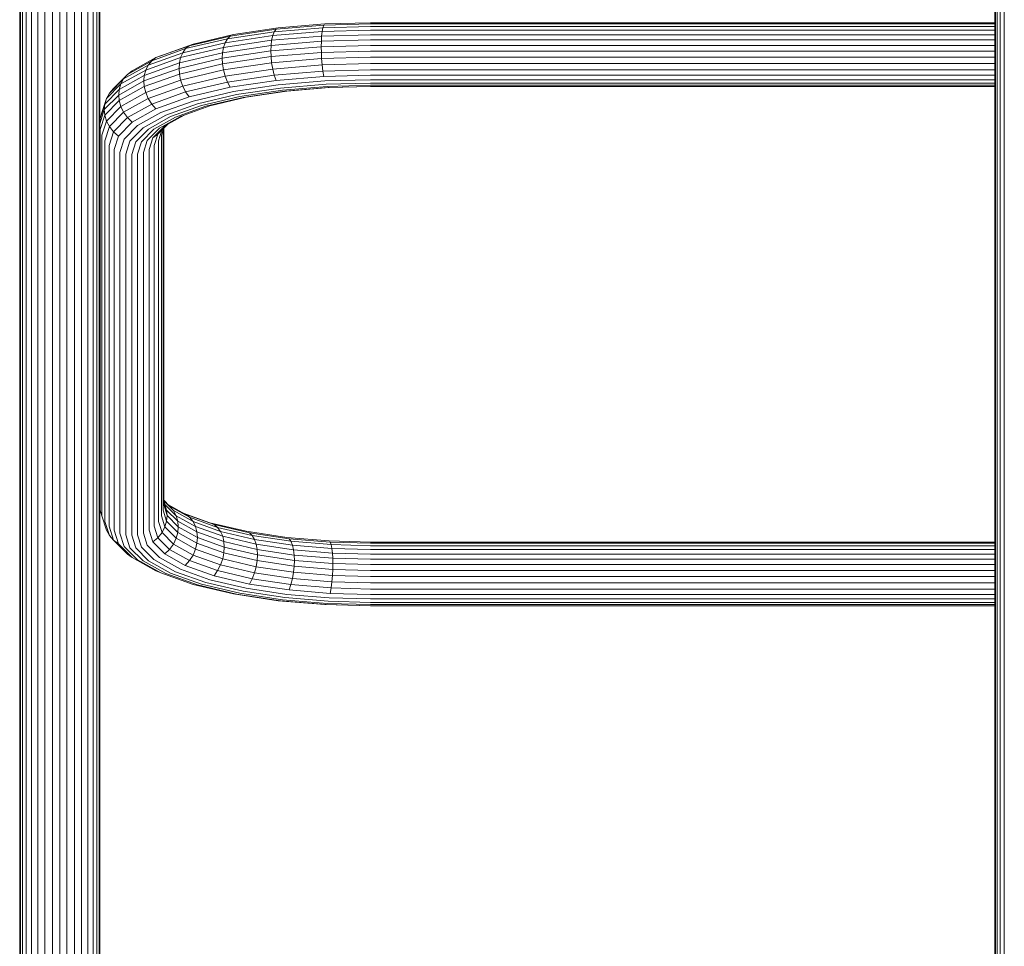
# Model space of a CAD drawing. Units: millimetres. Extents: x -581 to 578302, y 658 to 596964.
# Drawn here: x 2035 to 2448, y 6704 to 7092 of the extents above; entities that cross this region are included whole.
import ezdxf

# ---------------------------------------------------------------- set-up
doc = ezdxf.new("R2010")
doc.units = ezdxf.units.MM
doc.layers.add('Контур', color=7, linetype='Continuous', lineweight=15)

msp = doc.modelspace()

# ---------------------------------------------------------------- linework, layer by layer
at = {"layer": 'Контур'}
for p, q in [((2444.557, 7157.409), (2444.557, 6944.912)), ((2445.8, 7158.191), (2445.8, 6945.468)), ((2447.541, 7158.889), (2447.54, 6945.964)), ((2443.616, 7155.802), (2443.616, 6943.77)), ((2443.839, 7156.597), (2443.839, 6944.334)), ((2048.968, 7111.936), (2048.968, 6939.403)), ((2052.016, 7112.039), (2052.016, 6939.48)), ((2055.064, 7111.936), (2055.064, 6939.403)), ((2036.442, 7108.143), (2036.442, 6936.567)), ((2037.996, 7109.248), (2037.996, 6937.393)), ((2040.172, 7110.233), (2040.172, 6938.13)), ((2042.85, 7111.034), (2042.85, 6938.728)), ((2045.85, 7111.606), (2045.85, 6939.156)), ((2058.182, 7111.606), (2058.182, 6939.156)), ((2061.182, 7111.034), (2061.182, 6938.728)), ((2063.86, 7110.233), (2063.86, 6938.13)), ((2066.036, 7109.248), (2066.036, 6937.393)), ((2067.59, 7108.143), (2067.59, 6936.567)), ((2035.266, 7105.874), (2035.266, 6934.871)), ((2035.546, 7106.996), (2035.546, 6935.709)), ((2068.486, 7106.996), (2068.486, 6935.709)), ((2068.766, 7105.874), (2068.766, 7048.637)), ((2122.26, 7084.277), (2141.869, 7087.224)), ((2123.432, 7085.423), (2142.657, 7088.312)), ((2124.746, 7086.03), (2143.541, 7088.854)), ((2161.929, 7087.369), (2141.228, 7085.643)), ((2141.869, 7087.224), (2141.228, 7085.643)), ((2162.245, 7088.923), (2141.869, 7087.224)), ((2142.657, 7088.312), (2141.869, 7087.224)), ((2162.635, 7089.978), (2142.657, 7088.312)), ((2163.072, 7090.483), (2143.541, 7088.854)), ((2161.929, 7087.369), (2161.702, 7085.426)), ((2162.245, 7088.923), (2161.929, 7087.369)), ((2182.166, 7087.907), (2161.929, 7087.369)), ((2162.635, 7089.978), (2162.245, 7088.923)), ((2182.166, 7089.453), (2162.245, 7088.923)), ((2182.166, 7090.497), (2162.635, 7089.978)), ((2182.166, 7090.991), (2163.072, 7090.483)), ((2182.166, 7090.991), (2443.616, 7090.991)), ((2182.166, 7090.497), (2443.616, 7090.497)), ((2182.166, 7089.453), (2443.616, 7089.453)), ((2182.166, 7087.907), (2443.616, 7087.907)), ((2104.755, 7080.153), (2122.26, 7084.277)), ((2106.27, 7081.38), (2123.432, 7085.423)), ((2107.967, 7082.077), (2124.746, 7086.03)), ((2120.627, 7080.654), (2140.77, 7083.681)), ((2121.308, 7082.649), (2141.228, 7085.643)), ((2122.26, 7084.277), (2121.308, 7082.649)), ((2123.432, 7085.423), (2122.26, 7084.277)), ((2140.506, 7081.487), (2140.77, 7083.681)), ((2161.572, 7083.244), (2140.506, 7081.487)), ((2141.228, 7085.643), (2140.77, 7083.681)), ((2161.702, 7085.426), (2140.77, 7083.681)), ((2161.531, 7080.974), (2161.572, 7083.244)), ((2161.702, 7085.426), (2161.572, 7083.244)), ((2182.166, 7083.792), (2161.572, 7083.244)), ((2182.166, 7085.971), (2161.702, 7085.426)), ((2182.166, 7085.971), (2443.616, 7085.971)), ((2182.166, 7083.792), (2443.616, 7083.792)), ((2090.535, 7075.076), (2104.755, 7080.153)), ((2092.329, 7076.402), (2106.27, 7081.38)), ((2094.338, 7077.211), (2107.967, 7082.077)), ((2102.645, 7076.418), (2120.627, 7080.654)), ((2103.524, 7078.46), (2121.308, 7082.649)), ((2104.755, 7080.153), (2103.524, 7078.46)), ((2106.27, 7081.38), (2104.755, 7080.153)), ((2140.424, 7079.214), (2120.112, 7076.162)), ((2140.506, 7081.487), (2120.235, 7078.441)), ((2120.235, 7078.441), (2120.627, 7080.654)), ((2121.308, 7082.649), (2120.627, 7080.654)), ((2140.424, 7079.214), (2140.506, 7081.487)), ((2161.531, 7080.974), (2140.424, 7079.214)), ((2140.424, 7079.214), (2140.506, 7076.82)), ((2182.166, 7081.523), (2161.531, 7080.974)), ((2161.531, 7080.974), (2161.572, 7078.577)), ((2182.166, 7079.125), (2161.572, 7078.577)), ((2182.166, 7081.523), (2443.616, 7081.523)), ((2182.166, 7079.125), (2443.616, 7079.125)), ((2080.377, 7069.389), (2090.535, 7075.076)), ((2082.369, 7070.826), (2092.329, 7076.402)), ((2088.038, 7071.202), (2102.645, 7076.418)), ((2089.079, 7073.302), (2103.524, 7078.46)), ((2090.535, 7075.076), (2089.079, 7073.302)), ((2092.329, 7076.402), (2090.535, 7075.076)), ((2094.338, 7077.211), (2092.329, 7076.402)), ((2120.112, 7076.162), (2101.98, 7071.89)), ((2120.235, 7078.441), (2102.138, 7074.178)), ((2102.138, 7074.178), (2102.645, 7076.418)), ((2103.524, 7078.46), (2102.645, 7076.418)), ((2120.112, 7076.162), (2120.235, 7078.441)), ((2120.112, 7076.162), (2120.235, 7073.774)), ((2140.506, 7076.82), (2120.235, 7073.774)), ((2161.572, 7078.577), (2140.506, 7076.82)), ((2140.506, 7076.82), (2140.77, 7074.24)), ((2161.702, 7075.986), (2140.77, 7074.24)), ((2161.702, 7075.986), (2161.572, 7078.577)), ((2182.166, 7076.53), (2161.702, 7075.986)), ((2161.929, 7073.334), (2161.702, 7075.986)), ((2182.166, 7076.53), (2443.616, 7076.53)), ((2077.603, 7065.36), (2088.038, 7071.202)), ((2078.759, 7067.524), (2089.079, 7073.302)), ((2082.369, 7070.826), (2080.377, 7069.389)), ((2101.98, 7071.89), (2087.251, 7066.631)), ((2102.138, 7074.178), (2087.438, 7068.929)), ((2087.438, 7068.929), (2088.038, 7071.202)), ((2089.079, 7073.302), (2088.038, 7071.202)), ((2101.98, 7071.89), (2102.138, 7074.178)), ((2101.98, 7071.89), (2102.138, 7069.511)), ((2120.235, 7073.774), (2102.138, 7069.511)), ((2102.645, 7066.977), (2120.627, 7071.213)), ((2120.235, 7073.774), (2120.627, 7071.213)), ((2120.627, 7071.213), (2140.77, 7074.24)), ((2120.627, 7071.213), (2121.308, 7068.615)), ((2121.308, 7068.615), (2141.228, 7071.608)), ((2140.77, 7074.24), (2141.228, 7071.608)), ((2161.929, 7073.334), (2141.228, 7071.608)), ((2141.228, 7071.608), (2141.869, 7069.088)), ((2162.245, 7070.787), (2141.869, 7069.088)), ((2182.166, 7073.872), (2161.929, 7073.334)), ((2162.245, 7070.787), (2161.929, 7073.334)), ((2182.166, 7071.317), (2162.245, 7070.787)), ((2162.635, 7068.51), (2162.245, 7070.787)), ((2182.166, 7073.872), (2443.616, 7073.872)), ((2182.166, 7071.317), (2443.616, 7071.317)), ((2072.807, 7061.52), (2078.759, 7067.524)), ((2074.518, 7063.479), (2080.377, 7069.389)), ((2087.251, 7066.631), (2076.728, 7060.74)), ((2087.438, 7068.929), (2076.936, 7063.05)), ((2078.759, 7067.524), (2077.603, 7065.36)), ((2080.377, 7069.389), (2078.759, 7067.524)), ((2087.251, 7066.631), (2087.438, 7068.929)), ((2087.251, 7066.631), (2087.438, 7064.262)), ((2102.138, 7069.511), (2087.438, 7064.262)), ((2088.038, 7061.761), (2102.645, 7066.977)), ((2102.138, 7069.511), (2102.645, 7066.977)), ((2102.645, 7066.977), (2103.524, 7064.425)), ((2103.524, 7064.425), (2121.308, 7068.615)), ((2121.308, 7068.615), (2122.26, 7066.142)), ((2122.26, 7066.142), (2141.869, 7069.088)), ((2123.432, 7063.956), (2142.657, 7066.844)), ((2141.869, 7069.088), (2142.657, 7066.844)), ((2162.635, 7068.51), (2142.657, 7066.844)), ((2163.072, 7066.636), (2143.541, 7065.007)), ((2182.166, 7069.03), (2162.635, 7068.51)), ((2182.166, 7067.144), (2163.072, 7066.636)), ((2182.166, 7069.03), (2443.616, 7069.03)), ((2182.166, 7067.144), (2443.616, 7067.144)), ((2076.936, 7063.05), (2070.879, 7056.94)), ((2071.584, 7059.289), (2077.603, 7065.36)), ((2072.807, 7061.52), (2074.518, 7063.479)), ((2076.728, 7060.74), (2076.936, 7063.05)), ((2076.936, 7063.05), (2077.603, 7065.36)), ((2087.438, 7064.262), (2076.936, 7058.383)), ((2087.438, 7064.262), (2088.038, 7061.761)), ((2089.079, 7059.267), (2103.524, 7064.425)), ((2103.524, 7064.425), (2104.755, 7062.017)), ((2104.755, 7062.017), (2122.26, 7066.142)), ((2106.27, 7059.912), (2123.432, 7063.956)), ((2122.26, 7066.142), (2123.432, 7063.956)), ((2124.746, 7062.183), (2143.541, 7065.007)), ((2126.111, 7060.891), (2144.459, 7063.648)), ((2127.445, 7060.085), (2145.356, 7062.777)), ((2128.779, 7059.707), (2146.254, 7062.333)), ((2130.144, 7059.788), (2147.172, 7062.347)), ((2163.526, 7065.238), (2144.459, 7063.648)), ((2163.97, 7064.329), (2145.356, 7062.777)), ((2164.413, 7063.847), (2146.254, 7062.333)), ((2164.867, 7063.822), (2147.172, 7062.347)), ((2182.166, 7065.734), (2163.526, 7065.238)), ((2182.166, 7064.813), (2163.97, 7064.329)), ((2182.166, 7064.32), (2164.413, 7063.847)), ((2182.166, 7064.283), (2164.867, 7063.822)), ((2182.166, 7065.734), (2443.616, 7065.734)), ((2443.616, 7064.813), (2182.166, 7064.813)), ((2182.166, 7064.32), (2443.616, 7064.32)), ((2182.166, 7064.283), (2443.616, 7064.283)), ((2069.707, 7053.354), (2071.584, 7059.289)), ((2076.728, 7060.74), (2070.659, 7054.618)), ((2070.879, 7056.94), (2071.584, 7059.289)), ((2076.936, 7058.383), (2070.879, 7052.273)), ((2071.584, 7059.289), (2072.807, 7061.52)), ((2076.728, 7060.74), (2076.936, 7058.383)), ((2076.936, 7058.383), (2077.603, 7055.919)), ((2077.603, 7055.919), (2088.038, 7061.761)), ((2078.759, 7053.49), (2089.079, 7059.267)), ((2088.038, 7061.761), (2089.079, 7059.267)), ((2089.079, 7059.267), (2090.535, 7056.94)), ((2090.535, 7056.94), (2104.755, 7062.017)), ((2092.329, 7054.935), (2106.27, 7059.912)), ((2094.338, 7053.364), (2107.967, 7058.23)), ((2104.755, 7062.017), (2106.27, 7059.912)), ((2107.967, 7058.23), (2124.746, 7062.183)), ((2109.731, 7057.032), (2126.111, 7060.891)), ((2111.455, 7056.318), (2127.445, 7060.085)), ((2113.179, 7056.032), (2128.779, 7059.707)), ((2114.943, 7056.207), (2130.144, 7059.788)), ((2070.659, 7054.618), (2068.766, 7048.634)), ((2068.989, 7050.967), (2070.879, 7056.94)), ((2070.659, 7054.618), (2070.879, 7056.94)), ((2070.659, 7054.618), (2070.879, 7052.273)), ((2071.584, 7049.848), (2077.603, 7055.919)), ((2077.603, 7055.919), (2078.759, 7053.49)), ((2080.377, 7051.253), (2090.535, 7056.94)), ((2082.369, 7049.359), (2092.329, 7054.935)), ((2090.535, 7056.94), (2092.329, 7054.935)), ((2096.425, 7052.282), (2109.731, 7057.032)), ((2098.466, 7051.681), (2111.455, 7056.318)), ((2100.507, 7051.508), (2113.179, 7056.032)), ((2102.595, 7051.798), (2114.943, 7056.207)), ((2068.766, 7048.634), (2068.989, 7050.967)), ((2068.989, 7050.967), (2069.707, 7053.354)), ((2068.989, 7046.3), (2070.879, 7052.273)), ((2070.879, 7052.273), (2071.584, 7049.848)), ((2072.807, 7047.486), (2078.759, 7053.49)), ((2074.518, 7045.343), (2080.377, 7051.253)), ((2078.759, 7053.49), (2080.377, 7051.253)), ((2080.377, 7051.253), (2082.369, 7049.359)), ((2084.601, 7047.913), (2094.338, 7053.364)), ((2086.92, 7046.96), (2096.425, 7052.282)), ((2089.187, 7046.486), (2098.466, 7051.681)), ((2091.454, 7046.439), (2100.507, 7051.508)), ((2093.773, 7046.859), (2102.595, 7051.798)), ((2096.005, 7047.793), (2104.151, 7052.354)), ((2068.766, 6968.298), (2068.766, 7048.634)), ((2068.989, 6886.868), (2068.989, 7046.3)), ((2069.707, 7043.913), (2071.584, 7049.848)), ((2070.95, 7041.616), (2072.807, 7047.486)), ((2071.584, 7049.848), (2072.807, 7047.486)), ((2072.807, 7047.486), (2074.518, 7045.343)), ((2076.625, 7043.564), (2082.369, 7049.359)), ((2078.985, 7042.248), (2084.601, 7047.913)), ((2081.438, 7041.43), (2086.92, 7046.96)), ((2083.835, 7041.087), (2089.187, 7046.486)), ((2086.233, 7041.173), (2091.454, 7046.439)), ((2088.685, 7041.727), (2093.773, 7046.859)), ((2091.045, 7042.791), (2096.005, 7047.793)), ((2093.152, 7044.343), (2097.281, 7048.507)), ((2093.382, 7041.616), (2094.756, 7045.961)), ((2094.625, 7043.913), (2095.515, 7046.726)), ((2095.342, 6886.868), (2095.342, 7046.181)), ((2095.566, 6889.202), (2095.566, 7046.777)), ((2069.707, 6884.481), (2069.707, 7043.913)), ((2072.691, 7039.566), (2074.518, 7045.343)), ((2074.518, 7045.343), (2076.625, 7043.564)), ((2074.833, 7037.9), (2076.625, 7043.564)), ((2077.233, 7036.71), (2078.985, 7042.248)), ((2087.098, 7036.71), (2088.685, 7041.727)), ((2089.498, 7037.9), (2091.045, 7042.791)), ((2093.152, 7044.343), (2091.045, 7042.791)), ((2091.641, 7039.566), (2093.152, 7044.343)), ((2094.625, 6884.481), (2094.625, 7043.913)), ((2070.95, 6882.184), (2070.95, 7041.616)), ((2072.691, 6880.134), (2072.691, 7039.566)), ((2074.833, 6878.468), (2074.833, 7037.9)), ((2079.728, 7036.024), (2081.438, 7041.43)), ((2082.166, 7035.81), (2083.835, 7041.087)), ((2084.604, 7036.024), (2086.233, 7041.173)), ((2089.498, 6878.468), (2089.498, 7037.9)), ((2091.641, 6880.134), (2091.641, 7039.566)), ((2093.382, 6882.184), (2093.382, 7041.616)), ((2077.233, 6877.278), (2077.233, 7036.71)), ((2079.727, 6876.592), (2079.728, 7036.024)), ((2082.166, 7035.81), (2082.166, 6876.378)), ((2084.604, 6876.592), (2084.604, 7036.024)), ((2087.098, 6877.278), (2087.098, 7036.71)), ((2068.766, 6968.294), (2068.766, 6934.871)), ((2443.616, 6943.77), (2443.616, 6732.141)), ((2443.839, 6944.334), (2443.839, 6732.476)), ((2444.557, 6944.912), (2444.557, 6732.819)), ((2445.8, 6945.468), (2445.8, 6733.148)), ((2447.54, 6945.964), (2447.54, 6733.443)), ((2042.85, 6938.728), (2042.85, 6765.943)), ((2045.85, 6939.156), (2045.85, 6766.225)), ((2048.968, 6939.403), (2048.968, 6766.388)), ((2052.016, 6939.48), (2052.016, 6766.439)), ((2055.064, 6766.388), (2055.064, 6939.403)), ((2058.182, 6939.156), (2058.182, 6766.225)), ((2061.182, 6938.728), (2061.182, 6765.943)), ((2035.266, 6934.871), (2035.266, 6763.391)), ((2035.546, 6935.709), (2035.546, 6763.946)), ((2036.442, 6936.567), (2036.442, 6764.513)), ((2037.996, 6937.393), (2037.996, 6765.059)), ((2040.172, 6938.13), (2040.172, 6765.547)), ((2063.86, 6938.13), (2063.86, 6765.547)), ((2066.036, 6937.393), (2066.036, 6765.059)), ((2067.59, 6936.567), (2067.59, 6764.513)), ((2068.486, 6935.709), (2068.486, 6763.946)), ((2068.766, 6934.871), (2068.766, 6763.391)), ((2068.989, 6886.868), (2068.766, 6889.199)), ((2095.566, 6891.058), (2097.997, 6888.605)), ((2095.566, 6890.948), (2096.086, 6889.302)), ((2095.566, 6890.828), (2096.792, 6886.953)), ((2097.012, 6884.632), (2095.566, 6889.202)), ((2095.623, 6890.768), (2099.615, 6886.741)), ((2096.086, 6889.302), (2096.792, 6886.953)), ((2096.086, 6889.302), (2100.771, 6884.576)), ((2104.603, 6885.228), (2097.28, 6889.328)), ((2069.707, 6884.481), (2068.989, 6886.868)), ((2095.342, 6886.868), (2096.792, 6882.286)), ((2097.012, 6884.632), (2096.792, 6886.953)), ((2096.792, 6886.953), (2101.438, 6882.266)), ((2099.615, 6886.741), (2097.997, 6888.605)), ((2106.397, 6883.903), (2097.997, 6888.605)), ((2100.771, 6884.576), (2099.615, 6886.741)), ((2107.854, 6882.128), (2099.615, 6886.741)), ((2114.943, 6881.629), (2104.151, 6885.482)), ((2106.397, 6883.903), (2104.603, 6885.228)), ((2116.64, 6880.931), (2104.603, 6885.228)), ((2069.707, 6884.481), (2071.584, 6878.546)), ((2070.95, 6882.184), (2072.807, 6876.315)), ((2093.382, 6882.184), (2094.864, 6877.499)), ((2094.625, 6884.481), (2096.086, 6879.861)), ((2096.792, 6882.286), (2096.086, 6879.861)), ((2097.012, 6884.632), (2096.792, 6882.286)), ((2101.438, 6877.599), (2096.792, 6882.286)), ((2101.646, 6879.956), (2097.012, 6884.632)), ((2101.438, 6882.266), (2100.771, 6884.576)), ((2108.895, 6880.029), (2100.771, 6884.576)), ((2101.646, 6879.956), (2101.438, 6882.266)), ((2109.494, 6877.756), (2101.438, 6882.266)), ((2107.854, 6882.128), (2106.397, 6883.903)), ((2118.155, 6879.705), (2106.397, 6883.903)), ((2108.895, 6880.029), (2107.854, 6882.128)), ((2119.386, 6878.011), (2107.854, 6882.128)), ((2130.144, 6878.047), (2114.943, 6881.629)), ((2118.155, 6879.705), (2116.64, 6880.931)), ((2131.457, 6877.44), (2116.64, 6880.931)), ((2072.807, 6876.315), (2071.584, 6878.546)), ((2072.691, 6880.134), (2074.518, 6874.356)), ((2074.833, 6878.468), (2076.625, 6872.804)), ((2077.233, 6877.278), (2078.985, 6871.74)), ((2087.098, 6877.278), (2088.685, 6872.261)), ((2089.498, 6878.468), (2091.045, 6873.578)), ((2091.641, 6880.134), (2093.152, 6875.356)), ((2094.864, 6877.499), (2093.152, 6875.356)), ((2096.086, 6879.861), (2094.864, 6877.499)), ((2094.864, 6877.499), (2099.615, 6872.706)), ((2096.086, 6879.861), (2100.771, 6875.136)), ((2101.438, 6877.599), (2100.771, 6875.136)), ((2101.646, 6879.956), (2101.438, 6877.599)), ((2109.494, 6873.089), (2101.438, 6877.599)), ((2109.682, 6875.458), (2101.646, 6879.956)), ((2109.494, 6877.756), (2108.895, 6880.029)), ((2120.265, 6875.969), (2108.895, 6880.029)), ((2109.682, 6875.458), (2109.494, 6877.756)), ((2120.772, 6873.729), (2109.494, 6877.756)), ((2119.386, 6878.011), (2118.155, 6879.705)), ((2132.63, 6876.294), (2118.155, 6879.705)), ((2120.265, 6875.969), (2119.386, 6878.011)), ((2133.582, 6874.666), (2119.386, 6878.011)), ((2147.172, 6875.489), (2130.144, 6878.047)), ((2132.63, 6876.294), (2131.457, 6877.44)), ((2148.055, 6874.946), (2131.457, 6877.44)), ((2074.518, 6874.356), (2072.807, 6876.315)), ((2076.625, 6872.804), (2074.518, 6874.356)), ((2074.518, 6874.356), (2080.377, 6868.446)), ((2076.625, 6872.804), (2082.369, 6867.009)), ((2079.727, 6876.592), (2081.438, 6871.186)), ((2082.166, 6876.378), (2083.835, 6871.1)), ((2084.604, 6876.592), (2086.233, 6871.443)), ((2093.152, 6875.356), (2091.045, 6873.578)), ((2091.045, 6873.578), (2096.005, 6868.575)), ((2093.152, 6875.356), (2097.997, 6870.47)), ((2097.997, 6870.47), (2099.615, 6872.706)), ((2099.615, 6872.706), (2100.771, 6875.136)), ((2107.854, 6868.094), (2099.615, 6872.706)), ((2108.895, 6870.588), (2100.771, 6875.136)), ((2109.494, 6873.089), (2108.895, 6870.588)), ((2109.682, 6875.458), (2109.494, 6873.089)), ((2120.772, 6869.062), (2109.494, 6873.089)), ((2120.93, 6871.442), (2109.682, 6875.458)), ((2120.772, 6873.729), (2120.265, 6875.969)), ((2134.263, 6872.671), (2120.265, 6875.969)), ((2120.93, 6871.442), (2120.772, 6873.729)), ((2120.772, 6873.729), (2134.655, 6870.458)), ((2133.582, 6874.666), (2132.63, 6876.294)), ((2148.844, 6873.858), (2132.63, 6876.294)), ((2134.263, 6872.671), (2133.582, 6874.666)), ((2149.485, 6872.277), (2133.582, 6874.666)), ((2134.655, 6870.458), (2134.263, 6872.671)), ((2149.942, 6870.315), (2134.263, 6872.671)), ((2164.867, 6874.013), (2147.172, 6875.489)), ((2148.844, 6873.858), (2148.055, 6874.946)), ((2165.304, 6873.507), (2148.055, 6874.946)), ((2149.485, 6872.277), (2148.844, 6873.858)), ((2165.694, 6872.453), (2148.844, 6873.858)), ((2182.166, 6873.553), (2164.867, 6874.013)), ((2165.694, 6872.453), (2165.304, 6873.507)), ((2182.166, 6873.059), (2165.304, 6873.507)), ((2443.616, 6873.553), (2182.166, 6873.553)), ((2443.616, 6873.059), (2182.166, 6873.059)), ((2078.985, 6871.74), (2084.601, 6866.076)), ((2081.438, 6871.186), (2086.92, 6865.656)), ((2083.835, 6871.1), (2089.187, 6865.702)), ((2086.233, 6871.443), (2091.454, 6866.176)), ((2088.685, 6872.261), (2093.773, 6867.129)), ((2096.005, 6868.575), (2097.997, 6870.47)), ((2104.603, 6863.761), (2096.005, 6868.575)), ((2106.397, 6865.767), (2097.997, 6870.47)), ((2107.854, 6868.094), (2108.895, 6870.588)), ((2120.265, 6866.528), (2108.895, 6870.588)), ((2120.772, 6869.062), (2120.265, 6866.528)), ((2120.93, 6871.442), (2120.772, 6869.062)), ((2134.655, 6865.791), (2120.772, 6869.062)), ((2134.777, 6868.179), (2120.93, 6871.442)), ((2134.777, 6868.179), (2134.655, 6870.458)), ((2134.655, 6870.458), (2150.206, 6868.122)), ((2149.942, 6870.315), (2149.485, 6872.277)), ((2166.01, 6870.899), (2149.485, 6872.277)), ((2150.206, 6868.122), (2149.942, 6870.315)), ((2166.236, 6868.956), (2149.942, 6870.315)), ((2166.01, 6870.899), (2165.694, 6872.453)), ((2182.166, 6872.015), (2165.694, 6872.453)), ((2166.236, 6868.956), (2166.01, 6870.899)), ((2182.166, 6870.469), (2166.01, 6870.899)), ((2166.367, 6866.774), (2166.236, 6868.956)), ((2182.166, 6868.532), (2166.236, 6868.956)), ((2443.616, 6872.014), (2182.166, 6872.015)), ((2443.616, 6870.469), (2182.166, 6870.469)), ((2443.616, 6868.532), (2182.166, 6868.532)), ((2080.377, 6868.446), (2082.369, 6867.009)), ((2092.329, 6861.433), (2082.369, 6867.009)), ((2094.338, 6860.624), (2084.601, 6866.076)), ((2096.425, 6860.334), (2086.92, 6865.656)), ((2098.466, 6860.507), (2089.187, 6865.702)), ((2100.507, 6861.108), (2091.454, 6866.176)), ((2102.594, 6862.19), (2093.773, 6867.129)), ((2104.603, 6863.761), (2106.397, 6865.767)), ((2106.397, 6865.767), (2107.854, 6868.094)), ((2118.155, 6861.569), (2106.397, 6865.767)), ((2119.386, 6863.976), (2107.854, 6868.094)), ((2119.386, 6863.976), (2120.265, 6866.528)), ((2134.263, 6863.23), (2120.265, 6866.528)), ((2134.655, 6865.791), (2134.263, 6863.23)), ((2134.777, 6868.179), (2134.655, 6865.791)), ((2150.206, 6863.455), (2134.655, 6865.791)), ((2150.289, 6865.848), (2134.777, 6868.179)), ((2150.289, 6865.848), (2150.206, 6868.122)), ((2150.206, 6868.122), (2166.367, 6866.774)), ((2150.289, 6865.848), (2150.206, 6863.455)), ((2166.408, 6864.504), (2150.289, 6865.848)), ((2166.408, 6864.504), (2166.367, 6866.774)), ((2182.166, 6866.353), (2166.367, 6866.774)), ((2166.408, 6864.504), (2166.367, 6862.107)), ((2182.166, 6864.085), (2166.408, 6864.504)), ((2443.616, 6866.353), (2182.166, 6866.353)), ((2092.329, 6861.433), (2094.338, 6860.624)), ((2107.967, 6855.758), (2094.338, 6860.624)), ((2109.731, 6855.583), (2096.425, 6860.334)), ((2111.455, 6855.869), (2098.466, 6860.507)), ((2113.179, 6856.583), (2100.507, 6861.108)), ((2114.943, 6857.781), (2102.594, 6862.19)), ((2116.64, 6859.464), (2104.603, 6863.761)), ((2116.64, 6859.464), (2118.155, 6861.569)), ((2118.155, 6861.569), (2119.386, 6863.976)), ((2132.63, 6858.158), (2118.155, 6861.569)), ((2133.582, 6860.631), (2119.386, 6863.976)), ((2132.63, 6858.158), (2133.582, 6860.631)), ((2133.582, 6860.631), (2134.263, 6863.23)), ((2149.485, 6858.242), (2133.582, 6860.631)), ((2149.942, 6860.874), (2134.263, 6863.23)), ((2149.485, 6858.242), (2149.942, 6860.874)), ((2150.206, 6863.455), (2149.942, 6860.874)), ((2166.236, 6859.515), (2149.942, 6860.874)), ((2166.367, 6862.107), (2150.206, 6863.455)), ((2166.236, 6859.515), (2166.367, 6862.107)), ((2182.166, 6861.686), (2166.367, 6862.107)), ((2443.616, 6864.085), (2182.166, 6864.085)), ((2443.616, 6861.686), (2182.166, 6861.686)), ((2128.779, 6852.908), (2113.179, 6856.583)), ((2130.144, 6854.2), (2114.943, 6857.781)), ((2131.457, 6855.973), (2116.64, 6859.464)), ((2131.457, 6855.973), (2132.63, 6858.158)), ((2148.844, 6855.722), (2132.63, 6858.158)), ((2148.844, 6855.722), (2149.485, 6858.242)), ((2166.01, 6856.864), (2149.485, 6858.242)), ((2165.694, 6854.317), (2166.01, 6856.864)), ((2166.01, 6856.864), (2166.236, 6859.515)), ((2182.166, 6856.434), (2166.01, 6856.864)), ((2182.166, 6859.092), (2166.236, 6859.515)), ((2443.616, 6859.091), (2182.166, 6859.092)), ((2443.616, 6856.434), (2182.166, 6856.434)), ((2124.746, 6851.805), (2107.967, 6855.758)), ((2126.11, 6851.724), (2109.731, 6855.583)), ((2127.445, 6852.102), (2111.455, 6855.869)), ((2145.356, 6849.411), (2127.445, 6852.102)), ((2146.254, 6850.282), (2128.779, 6852.908)), ((2147.172, 6851.641), (2130.144, 6854.2)), ((2148.055, 6853.479), (2131.457, 6855.973)), ((2148.055, 6853.479), (2148.844, 6855.722)), ((2165.304, 6852.04), (2148.055, 6853.479)), ((2165.694, 6854.317), (2148.844, 6855.722)), ((2165.304, 6852.04), (2165.694, 6854.317)), ((2182.166, 6851.591), (2165.304, 6852.04)), ((2182.166, 6853.879), (2165.694, 6854.317)), ((2443.616, 6853.878), (2182.166, 6853.879)), ((2143.541, 6848.981), (2124.746, 6851.805)), ((2144.459, 6848.967), (2126.11, 6851.724)), ((2163.072, 6847.352), (2143.541, 6848.981)), ((2163.526, 6847.377), (2144.459, 6848.967)), ((2163.969, 6847.859), (2145.356, 6849.411)), ((2164.413, 6848.768), (2146.254, 6850.282)), ((2164.867, 6850.166), (2147.172, 6851.641)), ((2182.166, 6848.296), (2164.413, 6848.768)), ((2182.166, 6849.705), (2164.867, 6850.166)), ((2443.616, 6851.591), (2182.166, 6851.591)), ((2443.616, 6849.705), (2182.166, 6849.705)), ((2443.616, 6848.296), (2182.166, 6848.296)), ((2182.166, 6846.844), (2163.072, 6847.352)), ((2182.166, 6846.881), (2163.526, 6847.377)), ((2182.166, 6847.374), (2163.969, 6847.859)), ((2182.166, 6847.374), (2443.616, 6847.374)), ((2443.616, 6846.881), (2182.166, 6846.881)), ((2182.166, 6846.844), (2443.616, 6846.844)), ((2040.172, 6594.976), (2040.172, 6765.547)), ((2042.85, 6595.171), (2042.85, 6765.943)), ((2045.85, 6595.311), (2045.85, 6766.225)), ((2048.968, 6766.388), (2048.968, 6595.392)), ((2052.016, 6595.417), (2052.016, 6766.439)), ((2055.064, 6766.388), (2055.064, 6595.392)), ((2058.181, 6595.311), (2058.182, 6766.225)), ((2061.182, 6595.171), (2061.182, 6765.943)), ((2063.86, 6594.976), (2063.86, 6765.547)), ((2035.266, 6593.912), (2035.266, 6763.391)), ((2035.546, 6594.186), (2035.546, 6763.946)), ((2036.442, 6594.466), (2036.442, 6764.513)), ((2037.996, 6594.735), (2037.996, 6765.059)), ((2066.036, 6594.735), (2066.036, 6765.059)), ((2067.59, 6594.466), (2067.59, 6764.513)), ((2068.486, 6594.186), (2068.486, 6763.946)), ((2068.766, 6671.225), (2068.766, 6763.391)), ((2443.839, 6524.001), (2443.839, 6732.476)), ((2444.557, 6524.112), (2444.557, 6732.819)), ((2445.8, 6524.22), (2445.8, 6733.148)), ((2447.54, 6524.316), (2447.54, 6733.443)), ((2443.616, 6523.891), (2443.616, 6732.141))]:
    msp.add_line(p, q, dxfattribs=at)

doc.saveas('drawing.dxf')
